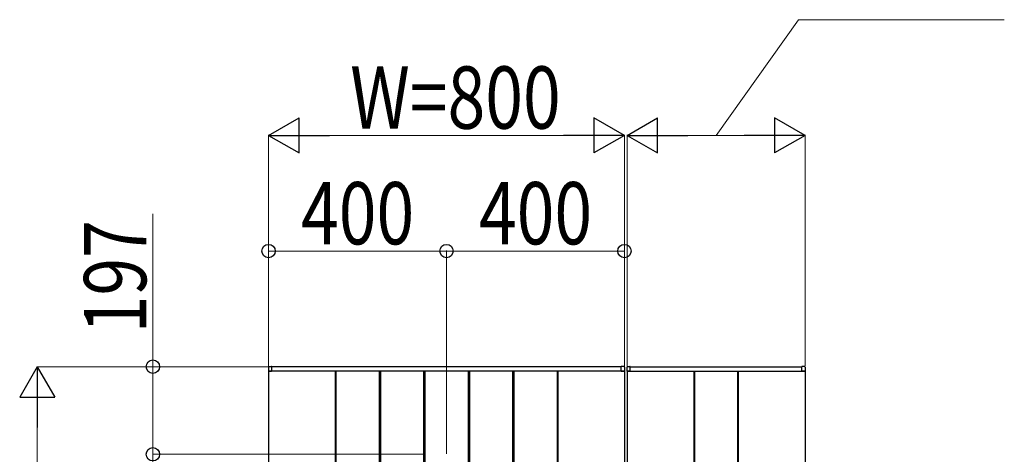
# Model space of a CAD drawing. Units: millimetres. Extents: x 0 to 29435, y 0 to 20790.
# Drawn here: x 2741 to 4954, y 6811 to 7788 of the extents above; entities that cross this region are included whole.
import ezdxf

# ---------------------------------------------------------------- set-up
doc = ezdxf.new("R2010")
doc.units = ezdxf.units.MM
doc.layers.add('YKK_A1', color=4, linetype='Continuous', lineweight=30)
doc.layers.add('YKK_D', color=6, linetype='Continuous', lineweight=13)
doc.styles.add('text-b', font='extslim2.shx', dxfattribs={"width": 0.8, "bigfont": 'extfont2.shx'})

msp = doc.modelspace()

# ---------------------------------------------------------------- linework, layer by layer
at = {"layer": 'YKK_A1'}
for p, q in [((3299.6, 7006.1), (3299.6, 6998)), ((3300.1, 6997.5), (3300.1, 5617.5)), ((4100.1, 6997.5), (3300.1, 6997.5)), ((3307.1, 6997.5), (3300.1, 6997.5)), ((3300.1, 6997.5), (3306.8, 6997.5)), ((3301, 7007.6), (3306.5, 7008)), ((3306.8, 6997.5), (3306.8, 6997.5)), ((4093.1, 7007.5), (3307.1, 7007.5)), ((3307.1, 6997.5), (3307.1, 7007.5)), ((3307.1, 6997.8), (3307.1, 7007.5)), ((3450.1, 6997.5), (3450.1, 5617.5)), ((3451.6, 6997.5), (3451.6, 5617.5)), ((3548.6, 6997.5), (3548.6, 5617.5)), ((3551.6, 6997.5), (3551.6, 5617.5)), ((3648.6, 6997.5), (3648.6, 6694.5)), ((3651.6, 6997.5), (3651.6, 6694.5)), ((3748.6, 6997.5), (3748.6, 6374.9)), ((3751.6, 6997.5), (3751.6, 6376.8)), ((3848.6, 6997.5), (3848.6, 5617.5)), ((3851.6, 6997.5), (3851.6, 5617.5)), ((3948.6, 6997.5), (3948.6, 5617.5)), ((3950.1, 6997.5), (3950.1, 5617.5)), ((4093.1, 6997.5), (4093.1, 7007.5)), ((4093.1, 6997.8), (4093.1, 7007.5)), ((4093.1, 6997.5), (4100.1, 6997.5)), ((4100.1, 6997.5), (4093.4, 6997.5)), ((4093.4, 6997.5), (4093.4, 6997.5)), ((4099.2, 7007.6), (4093.6, 7008)), ((4100.1, 6997.5), (4100.1, 5617.5)), ((4100.6, 7006.1), (4100.6, 6998)), ((4105.6, 7006.1), (4105.6, 6998)), ((4106.1, 6997.5), (4106.1, 5617.5)), ((4106.1, 6997.5), (4506.1, 6997.5)), ((4113.1, 6997.5), (4106.1, 6997.5)), ((4106.1, 6997.5), (4112.8, 6997.5)), ((4107, 7007.6), (4112.5, 7008)), ((4112.8, 6997.5), (4112.8, 6997.5)), ((4113.1, 7007.5), (4499.1, 7007.5)), ((4113.1, 6997.5), (4113.1, 7007.5)), ((4113.1, 6997.8), (4113.1, 7007.5)), ((4256.1, 6997.5), (4256.1, 5617.5)), ((4257.6, 6997.5), (4257.6, 5617.5)), ((4354.6, 6997.5), (4354.6, 5617.5)), ((4356.1, 6997.5), (4356.1, 5617.5)), ((4499.1, 6997.5), (4499.1, 7007.5)), ((4499.1, 6997.8), (4499.1, 7007.5)), ((4499.1, 6997.5), (4506.1, 6997.5)), ((4506.1, 6997.5), (4499.4, 6997.5)), ((4499.4, 6997.5), (4499.4, 6997.5)), ((4505.2, 7007.6), (4499.6, 7008)), ((4506.1, 6997.5), (4506.1, 5617.5)), ((4506.6, 7006.1), (4506.6, 6998))]:
    msp.add_line(p, q, dxfattribs=at)
for centre, radius, start, end in [((3301.1, 7006.1), 1.5, 93.5, 180), ((3300.1, 6998), 0.5, 180, 270), ((3306.6, 7007.5), 0.5, 0, 93.5), ((3306.8, 6997.8), 0.3, 270, 0), ((4093.6, 7007.5), 0.5, 86.5, 180), ((4093.4, 6997.8), 0.3, 180, 270), ((4099.1, 7006.1), 1.5, 0, 86.5), ((4100.1, 6998), 0.5, 270, 0), ((4107.1, 7006.1), 1.5, 93.5, 180), ((4106.1, 6998), 0.5, 180, 270), ((4112.6, 7007.5), 0.5, 0, 93.5), ((4112.8, 6997.8), 0.3, 270, 0), ((4499.6, 7007.5), 0.5, 86.5, 180), ((4499.4, 6997.8), 0.3, 180, 270), ((4505.1, 7006.1), 1.5, 0, 86.5), ((4506.1, 6998), 0.5, 270, 0)]:
    msp.add_arc(centre, radius, start, end, dxfattribs=at)
at = {"layer": 'YKK_D'}
for p, q in [((4306.1, 7527.5), (4491.1, 7787.5)), ((4491.1, 7787.5), (4954.1, 7787.5)), ((3300.1, 7009.5), (3300.1, 7528.5)), ((4021.1, 7527.5), (3379.1, 7527.5)), ((4100.1, 7009.5), (4100.1, 7528.5)), ((4106.1, 7009.5), (4106.1, 7528.5)), ((4185.1, 7527.5), (4427.1, 7527.5)), ((4506.1, 7009.5), (4506.1, 7528.5)), ((3040.1, 7007.5), (3040.1, 7351.4)), ((3300.1, 7008.5), (3300.1, 7268.5)), ((3700.1, 7267.5), (3300.1, 7267.5)), ((3700.1, 6811.5), (3700.1, 7268.5)), ((3700.1, 6811.5), (3700.1, 7268.5)), ((3700.1, 7267.5), (4100.1, 7267.5)), ((4100.1, 7008.5), (4100.1, 7268.5)), ((3298.1, 7007.5), (2779.1, 7007.5)), ((3299.1, 7007.5), (3039.1, 7007.5)), ((3040.1, 6810.5), (3040.1, 7007.5)), ((2780.1, 6928.5), (2780.1, 5686.5)), ((3647.6, 6810.5), (3039.1, 6810.5)), ((3647.6, 6810.5), (3039.1, 6810.5)), ((3040.1, 6810.5), (3040.1, 5810.5))]:
    msp.add_line(p, q, dxfattribs=at)
at = {"layer": 'YKK_D', "lineweight": -2}
for p, q in [((3300.1, 7527.5), (3368.5, 7567)), ((3368.5, 7488), (3368.5, 7567)), ((4100.1, 7527.5), (4031.7, 7567)), ((4031.7, 7567), (4031.7, 7488)), ((4106.1, 7527.5), (4174.5, 7567)), ((4174.5, 7488), (4174.5, 7567)), ((4506.1, 7527.5), (4437.7, 7567)), ((4437.7, 7567), (4437.7, 7488)), ((3300.1, 7527.5), (3368.5, 7488)), ((3300.1, 7527.5), (3436.9, 7527.5)), ((4100.1, 7527.5), (3963.2, 7527.5)), ((4100.1, 7527.5), (4031.7, 7488)), ((4106.1, 7527.5), (4174.5, 7488)), ((4106.1, 7527.5), (4242.9, 7527.5)), ((4506.1, 7527.5), (4369.2, 7527.5)), ((4506.1, 7527.5), (4437.7, 7488)), ((2780.1, 7007.5), (2740.6, 6939.1)), ((2780.1, 7007.5), (2819.6, 6939.1)), ((2780.1, 7007.5), (2780.1, 6870.7)), ((2740.6, 6939.1), (2819.6, 6939.1))]:
    msp.add_line(p, q, dxfattribs=at)
at = {"layer": 'YKK_D', "linetype": 'ByBlock', "lineweight": -2}
for centre in [(3300.1, 7267.5), (3700.1, 7267.5), (3700.1, 7267.5), (4100.1, 7267.5), (3040.1, 7007.5), (3040.1, 6810.5), (3040.1, 6810.5)]:
    msp.add_circle(centre, 15, dxfattribs=at)

# ---------------------------------------------------------------- texts
at = {"layer": 'YKK_D', "style": 'text-b', "width": 0.8}
for s, p in [('W=800', (3483.5, 7542.5)), ('400', (3373.1, 7282.5)), ('400', (3773.1, 7282.5))]:
    msp.add_text(s, height=140, dxfattribs=at).set_placement(p)
msp.add_text('197', height=140, rotation=90, dxfattribs=at).set_placement((3025.1, 7082.5))

doc.saveas('drawing.dxf')
